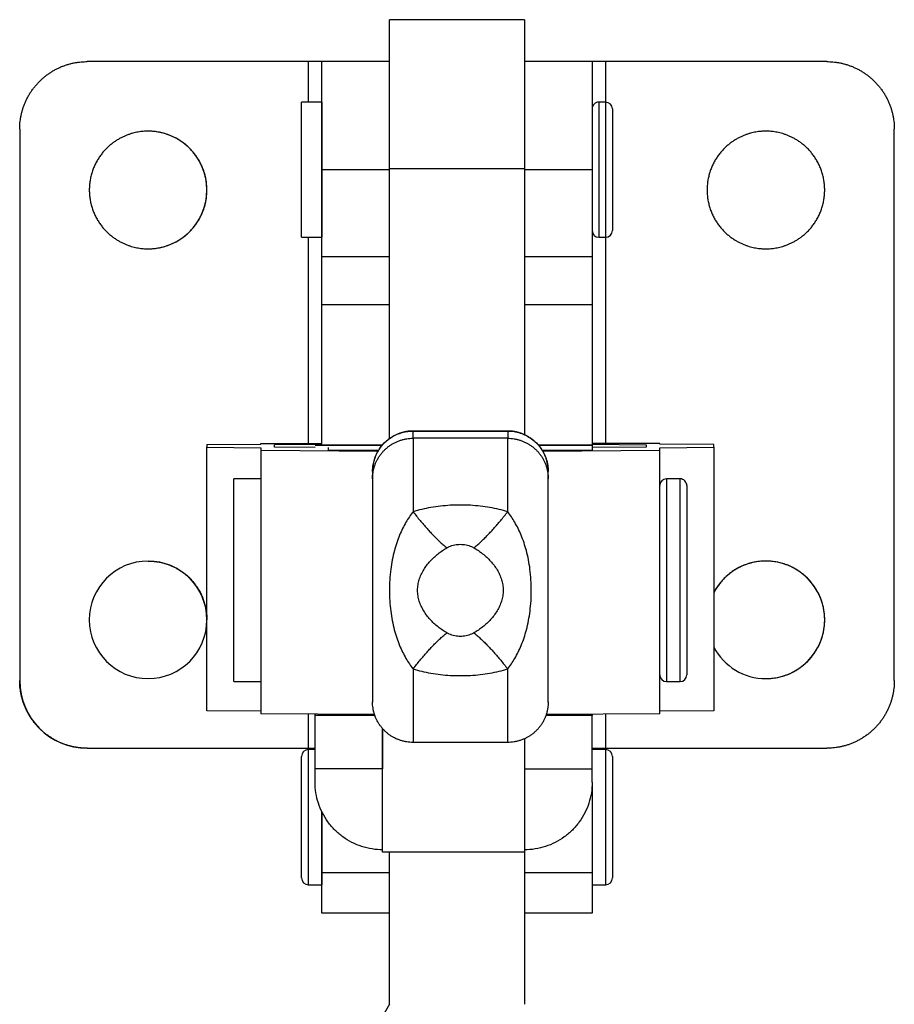
# Model space of a CAD drawing. Units: inches. Extents: x 19 to 296, y -17 to 432.
# Drawn here: x 19 to 84, y 334 to 406 of the extents above; entities that cross this region are included whole.
import ezdxf

# ---------------------------------------------------------------- set-up
doc = ezdxf.new("R2010")
doc.units = ezdxf.units.IN
doc.header["$MEASUREMENT"] = 0
doc.layers.add('Sheet_View_1_Drawing_1', color=7, linetype='Continuous')

msp = doc.modelspace()

# ---------------------------------------------------------------- linework, layer by layer
at = {"layer": 'Sheet_View_1_Drawing_1', "color": 178}
for p, q in [((46.778, 395.379), (46.778, 406.388)), ((56.778, 406.388), (56.778, 395.379)), ((40.778, 403.288), (24.428, 403.288)), ((41.778, 403.288), (40.778, 403.288)), ((40.778, 403.288), (40.778, 400.288)), ((41.778, 395.288), (41.778, 403.288)), ((46.778, 395.288), (46.778, 403.288)), ((61.778, 403.288), (61.778, 395.288)), ((62.778, 403.288), (61.778, 403.288)), ((62.778, 400.288), (62.778, 403.288)), ((79.128, 403.288), (62.778, 403.288)), ((40.278, 390.288), (40.278, 400.288)), ((41.778, 400.288), (40.278, 400.288)), ((41.778, 400.288), (41.778, 390.288)), ((62.778, 400.288), (62.278, 400.288)), ((62.278, 400.288), (62.278, 395.288)), ((62.778, 395.288), (62.778, 400.288)), ((63.278, 399.788), (63.278, 395.288)), ((19.428, 398.288), (19.428, 357.488)), ((19.428, 398.288), (19.428, 357.488)), ((84.128, 357.488), (84.128, 398.288)), ((41.778, 388.859), (41.778, 395.288)), ((46.778, 395.288), (41.778, 395.288)), ((46.778, 395.379), (56.778, 395.379)), ((46.778, 375.393), (46.778, 395.379)), ((46.778, 388.859), (46.778, 395.288)), ((56.778, 395.379), (56.778, 375.683)), ((61.778, 395.288), (56.778, 395.288)), ((61.778, 395.288), (61.778, 388.859)), ((62.278, 395.288), (62.278, 390.288)), ((62.778, 390.288), (62.778, 395.288)), ((63.278, 395.288), (63.278, 390.788)), ((40.278, 390.288), (41.778, 390.288)), ((40.778, 390.288), (40.778, 375.038)), ((62.278, 390.288), (62.778, 390.288)), ((62.778, 375.038), (62.778, 390.288)), ((41.778, 388.859), (46.778, 388.859)), ((41.778, 385.323), (41.778, 388.859)), ((46.778, 385.323), (46.778, 388.859)), ((56.778, 388.859), (61.778, 388.859)), ((61.778, 388.859), (61.778, 385.323)), ((41.778, 385.323), (46.778, 385.323)), ((41.778, 374.919), (41.778, 385.323)), ((46.778, 375.393), (46.778, 385.323)), ((56.778, 385.323), (61.778, 385.323)), ((61.778, 385.323), (61.778, 374.919)), ((48.528, 375.419), (48.528, 375.956)), ((48.528, 375.956), (55.528, 375.956)), ((55.528, 375.956), (48.528, 375.956)), ((55.528, 375.956), (55.528, 375.419)), ((48.528, 375.419), (48.528, 369.986)), ((55.528, 375.419), (48.528, 375.419)), ((55.528, 369.986), (55.528, 375.419)), ((33.278, 374.952), (37.278, 374.984)), ((33.278, 374.952), (33.278, 374.75)), ((33.278, 374.75), (37.278, 374.72)), ((33.278, 355.251), (33.278, 374.75)), ((37.278, 375.037), (41.778, 375.037)), ((37.278, 374.984), (37.278, 375.037)), ((37.278, 374.72), (37.278, 374.542)), ((37.278, 374.542), (37.278, 355.042)), ((37.278, 374.542), (45.939, 374.471)), ((41.778, 374.969), (38.278, 374.942)), ((38.278, 374.761), (38.278, 374.942)), ((41.278, 374.738), (38.278, 374.761)), ((41.278, 374.919), (46.259, 374.919)), ((42.278, 374.552), (42.278, 374.731)), ((45.969, 374.522), (42.278, 374.552)), ((57.797, 374.919), (61.778, 374.919)), ((61.778, 374.552), (58.087, 374.522)), ((58.118, 374.471), (66.778, 374.542)), ((66.778, 375.037), (61.778, 375.037)), ((61.778, 374.973), (65.778, 374.942)), ((61.778, 374.919), (61.778, 374.552)), ((65.778, 374.761), (61.778, 374.731)), ((61.778, 374.731), (61.778, 374.552)), ((65.778, 374.942), (65.778, 374.761)), ((66.778, 374.984), (66.778, 375.037)), ((70.778, 374.952), (66.778, 374.984)), ((66.778, 374.72), (70.778, 374.75)), ((66.778, 374.542), (66.778, 374.72)), ((66.778, 355.042), (66.778, 374.542)), ((70.778, 374.75), (70.778, 374.952)), ((70.778, 374.75), (70.778, 355.251)), ((35.278, 357.419), (35.278, 372.419)), ((37.278, 372.419), (35.278, 372.419)), ((37.278, 372.419), (37.278, 357.419)), ((45.528, 372.956), (45.528, 372.419)), ((58.528, 372.419), (58.528, 372.956)), ((68.278, 372.419), (67.278, 372.419)), ((67.278, 372.419), (67.278, 364.919)), ((68.278, 364.919), (68.278, 372.419)), ((68.778, 371.919), (68.778, 364.919)), ((67.278, 364.919), (67.278, 357.419)), ((68.278, 357.419), (68.278, 364.919)), ((68.778, 364.919), (68.778, 357.919)), ((48.528, 358.352), (48.528, 352.919)), ((55.528, 352.919), (55.528, 358.352)), ((35.278, 357.419), (37.278, 357.419)), ((67.278, 357.419), (68.278, 357.419)), ((37.278, 355.22), (33.278, 355.251)), ((45.681, 354.973), (37.278, 355.042)), ((40.778, 355.014), (40.778, 352.488)), ((41.278, 354.919), (41.278, 355.01)), ((41.278, 350.973), (41.278, 354.919)), ((66.778, 355.042), (58.375, 354.973)), ((61.778, 355.001), (61.778, 354.919)), ((61.778, 350.973), (61.778, 354.919)), ((62.778, 352.488), (62.778, 355.009)), ((70.778, 355.251), (66.778, 355.22)), ((46.278, 353.935), (46.278, 350.973)), ((46.278, 344.794), (46.278, 353.935)), ((55.528, 352.919), (48.528, 352.919)), ((56.778, 353.192), (56.778, 344.794)), ((24.428, 352.488), (40.778, 352.488)), ((24.428, 352.488), (41.278, 352.488)), ((40.278, 347.388), (40.278, 351.888)), ((40.778, 352.488), (41.278, 352.488)), ((41.278, 352.388), (40.778, 352.388)), ((40.778, 352.388), (40.778, 347.388)), ((61.778, 352.488), (62.778, 352.488)), ((61.778, 352.488), (79.128, 352.488)), ((62.778, 352.388), (61.778, 352.388)), ((62.778, 352.488), (79.128, 352.488)), ((62.778, 347.388), (62.778, 352.388)), ((63.278, 351.888), (63.278, 347.388)), ((46.278, 350.973), (41.278, 350.973)), ((41.278, 349.973), (41.278, 350.973)), ((46.278, 349.973), (46.278, 350.973)), ((56.778, 350.973), (61.778, 350.973)), ((61.778, 349.973), (61.778, 350.973)), ((61.778, 349.961), (61.778, 343.288)), ((41.778, 347.794), (41.778, 342.388)), ((41.778, 343.288), (41.778, 347.793)), ((40.278, 342.888), (40.278, 347.388)), ((40.778, 347.388), (40.778, 342.388)), ((62.778, 342.388), (62.778, 347.388)), ((63.278, 347.388), (63.278, 342.888)), ((46.778, 333.543), (46.778, 344.794)), ((46.778, 343.288), (46.778, 344.794)), ((56.778, 344.794), (56.778, 333.543)), ((41.778, 343.288), (46.778, 343.288)), ((41.778, 340.288), (41.778, 343.288)), ((46.778, 340.288), (46.778, 343.288)), ((56.778, 343.288), (61.778, 343.288)), ((61.778, 343.288), (61.778, 340.288)), ((40.778, 342.388), (41.778, 342.388)), ((61.778, 342.388), (62.778, 342.388)), ((46.778, 333.543), (40.078, 321.975))]:
    msp.add_line(p, q, dxfattribs=at)
for centre, radius, start, end in [((62.278, 399.788), 0.5, 89.99997, 179.99998), ((62.778, 399.788), 0.5, 0.00002, 89.99999), ((28.928, 393.788), 4.35, 270, 90), ((62.278, 390.788), 0.5, 180.20256, 270.00003), ((62.778, 390.788), 0.5, 270.00001, 0.00001), ((67.278, 371.919), 0.5, 89.99998, 179.60598), ((68.278, 371.919), 0.5, 359.99985, 90.00003), ((28.928, 361.988), 4.35, 90, 270), ((28.928, 361.988), 4.35, 270, 90), ((74.628, 361.988), 4.35, 90, 152.25507), ((74.628, 361.988), 4.35, 270, 90), ((74.628, 361.988), 4.35, 207.74224, 270), ((67.278, 357.919), 0.5, 180.3932, 270.00002), ((68.278, 357.919), 0.5, 269.99997, 359.99993), ((24.428, 357.488), 5, 180, 270), ((40.778, 351.888), 0.5, 90.00001, 179.99997), ((62.778, 351.888), 0.5, 0.00003, 89.99999), ((40.778, 342.888), 0.5, 180.00017, 269.99999), ((62.778, 342.888), 0.5, 270.00001, 359.99983)]:
    msp.add_arc(centre, radius, start, end, dxfattribs=at)
for points, start_tangent, end_tangent in [([(56.778, 406.388), (55.945, 406.388), (55.112, 406.388), (54.278, 406.388), (53.445, 406.388), (52.612, 406.388), (51.778, 406.388), (50.945, 406.388), (50.112, 406.388), (49.278, 406.388), (48.445, 406.388), (47.612, 406.388), (46.778, 406.388)], (-1, 0), (-1, 0)), ([(19.428, 398.288), (19.434, 398.518), (19.45, 398.752), (19.478, 398.988), (19.517, 399.227), (19.57, 399.468), (19.634, 399.709), (19.712, 399.949), (19.803, 400.188), (19.908, 400.424), (20.025, 400.656), (20.155, 400.884), (20.298, 401.106), (20.454, 401.321), (20.621, 401.529), (20.8, 401.727), (20.989, 401.916), (21.187, 402.095), (21.395, 402.262), (21.61, 402.417), (21.832, 402.561), (22.06, 402.691), (22.292, 402.808), (22.528, 402.913), (22.767, 403.004), (23.007, 403.081), (23.248, 403.146), (23.489, 403.198), (23.728, 403.238), (23.964, 403.266), (24.198, 403.282), (24.428, 403.288)], (0.013306, 0.999911), (0.999911, 0.013312)), ([(19.428, 398.288), (19.434, 398.518), (19.45, 398.752), (19.478, 398.988), (19.517, 399.227), (19.57, 399.468), (19.634, 399.709), (19.712, 399.949), (19.803, 400.188), (19.908, 400.424), (20.025, 400.656), (20.155, 400.884), (20.298, 401.106), (20.454, 401.321), (20.621, 401.529), (20.8, 401.727), (20.989, 401.916), (21.187, 402.095), (21.395, 402.262), (21.61, 402.417), (21.832, 402.561), (22.06, 402.691), (22.292, 402.808), (22.528, 402.913), (22.767, 403.004), (23.007, 403.081), (23.248, 403.146), (23.489, 403.198), (23.728, 403.238), (23.964, 403.266), (24.198, 403.282), (24.428, 403.288)], (0.013306, 0.999911), (0.999911, 0.013312)), ([(46.778, 403.288), (45.945, 403.288), (45.112, 403.288), (44.278, 403.288), (43.445, 403.288), (42.612, 403.288), (41.778, 403.288)], (-1, 0), (-1, 0)), ([(61.778, 403.288), (60.945, 403.288), (60.112, 403.288), (59.278, 403.288), (58.445, 403.288), (57.612, 403.288), (56.778, 403.288)], (-1, 0), (-1, 0)), ([(79.128, 403.288), (79.358, 403.282), (79.592, 403.266), (79.829, 403.238), (80.068, 403.198), (80.308, 403.146), (80.549, 403.081), (80.79, 403.004), (81.028, 402.913), (81.264, 402.808), (81.497, 402.691), (81.725, 402.561), (81.947, 402.417), (82.162, 402.262), (82.37, 402.095), (82.568, 401.916), (82.757, 401.727), (82.936, 401.529), (83.103, 401.321), (83.258, 401.106), (83.401, 400.884), (83.532, 400.656), (83.649, 400.424), (83.753, 400.188), (83.844, 399.949), (83.922, 399.709), (83.987, 399.468), (84.039, 399.227), (84.079, 398.988), (84.107, 398.752), (84.123, 398.518), (84.128, 398.288)], (0.999911, -0.013312), (0.013306, -0.999911)), ([(28.928, 398.138), (28.754, 398.134), (28.574, 398.123), (28.387, 398.104), (28.193, 398.075), (27.994, 398.036), (27.789, 397.986), (27.578, 397.923), (27.364, 397.847), (27.146, 397.756), (26.926, 397.649), (26.704, 397.526), (26.483, 397.385), (26.264, 397.226), (26.049, 397.048), (25.84, 396.851), (25.639, 396.634), (25.448, 396.398), (25.271, 396.143), (25.109, 395.87), (24.965, 395.581), (24.841, 395.277), (24.739, 394.96), (24.661, 394.632), (24.608, 394.298), (24.582, 393.958), (24.582, 393.617), (24.608, 393.278), (24.661, 392.943), (24.739, 392.616), (24.841, 392.299), (24.965, 391.995), (25.109, 391.705), (25.271, 391.433), (25.448, 391.178), (25.639, 390.941), (25.84, 390.725), (26.049, 390.527), (26.264, 390.349), (26.483, 390.19), (26.704, 390.049), (26.926, 389.926), (27.146, 389.82), (27.364, 389.729), (27.578, 389.652), (27.789, 389.59), (27.994, 389.539), (28.193, 389.5), (28.387, 389.471), (28.574, 389.452), (28.754, 389.441), (28.928, 389.438)], (-0.999933, -0.011581), (0.999933, -0.011574)), ([(28.928, 389.438), (29.102, 389.441), (29.283, 389.452), (29.47, 389.471), (29.663, 389.5), (29.863, 389.539), (30.068, 389.59), (30.278, 389.652), (30.493, 389.729), (30.711, 389.82), (30.931, 389.926), (31.153, 390.049), (31.374, 390.19), (31.593, 390.349), (31.808, 390.527), (32.017, 390.725), (32.218, 390.941), (32.408, 391.178), (32.586, 391.433), (32.748, 391.705), (32.892, 391.995), (33.016, 392.299), (33.117, 392.616), (33.196, 392.943), (33.248, 393.278), (33.275, 393.617), (33.275, 393.958), (33.248, 394.298), (33.196, 394.632), (33.117, 394.96), (33.016, 395.277), (32.892, 395.581), (32.748, 395.87), (32.586, 396.143), (32.408, 396.398), (32.218, 396.634), (32.017, 396.851), (31.808, 397.048), (31.593, 397.226), (31.374, 397.385), (31.153, 397.526), (30.931, 397.649), (30.711, 397.756), (30.493, 397.847), (30.278, 397.923), (30.068, 397.986), (29.863, 398.036), (29.663, 398.075), (29.47, 398.104), (29.283, 398.123), (29.102, 398.134), (28.928, 398.138)], (0.999933, 0.011574), (-0.999933, 0.011582)), ([(74.628, 398.138), (74.454, 398.134), (74.274, 398.123), (74.087, 398.104), (73.893, 398.075), (73.694, 398.036), (73.489, 397.986), (73.278, 397.923), (73.064, 397.847), (72.846, 397.756), (72.626, 397.649), (72.404, 397.526), (72.183, 397.385), (71.964, 397.226), (71.749, 397.048), (71.54, 396.851), (71.339, 396.634), (71.148, 396.398), (70.971, 396.143), (70.809, 395.87), (70.665, 395.581), (70.541, 395.277), (70.439, 394.96), (70.361, 394.632), (70.308, 394.298), (70.282, 393.958), (70.282, 393.617), (70.308, 393.278), (70.361, 392.943), (70.439, 392.616), (70.541, 392.299), (70.665, 391.995), (70.809, 391.705), (70.971, 391.433), (71.148, 391.178), (71.339, 390.941), (71.54, 390.725), (71.749, 390.527), (71.964, 390.349), (72.183, 390.19), (72.404, 390.049), (72.626, 389.926), (72.846, 389.82), (73.064, 389.729), (73.278, 389.652), (73.489, 389.59), (73.694, 389.539), (73.893, 389.5), (74.087, 389.471), (74.274, 389.452), (74.454, 389.441), (74.628, 389.438)], (-0.999933, -0.011582), (0.999933, -0.011574)), ([(74.628, 389.438), (74.802, 389.441), (74.983, 389.452), (75.17, 389.471), (75.363, 389.5), (75.563, 389.539), (75.768, 389.59), (75.978, 389.652), (76.193, 389.729), (76.411, 389.82), (76.631, 389.926), (76.853, 390.049), (77.074, 390.19), (77.293, 390.349), (77.508, 390.527), (77.717, 390.725), (77.918, 390.941), (78.108, 391.178), (78.286, 391.433), (78.448, 391.705), (78.592, 391.995), (78.716, 392.299), (78.817, 392.616), (78.896, 392.943), (78.948, 393.278), (78.975, 393.617), (78.975, 393.958), (78.948, 394.298), (78.896, 394.632), (78.817, 394.96), (78.716, 395.277), (78.592, 395.581), (78.448, 395.87), (78.286, 396.143), (78.108, 396.398), (77.918, 396.634), (77.717, 396.851), (77.508, 397.048), (77.293, 397.226), (77.074, 397.385), (76.853, 397.526), (76.631, 397.649), (76.411, 397.756), (76.193, 397.847), (75.978, 397.923), (75.768, 397.986), (75.563, 398.036), (75.363, 398.075), (75.17, 398.104), (74.983, 398.123), (74.802, 398.134), (74.628, 398.138)], (0.999933, 0.011574), (-0.999933, 0.011581)), ([(74.628, 389.438), (74.802, 389.441), (74.983, 389.452), (75.17, 389.471), (75.363, 389.5), (75.563, 389.539), (75.768, 389.59), (75.978, 389.652), (76.193, 389.729), (76.411, 389.82), (76.631, 389.926), (76.853, 390.049), (77.074, 390.19), (77.293, 390.349), (77.508, 390.527), (77.717, 390.725), (77.918, 390.941), (78.108, 391.178), (78.286, 391.433), (78.448, 391.705), (78.592, 391.995), (78.716, 392.299), (78.817, 392.616), (78.896, 392.943), (78.948, 393.278), (78.975, 393.617), (78.975, 393.958), (78.948, 394.298), (78.896, 394.632), (78.817, 394.96), (78.716, 395.277), (78.592, 395.581), (78.448, 395.87), (78.286, 396.143), (78.108, 396.398), (77.918, 396.634), (77.717, 396.851), (77.508, 397.048), (77.293, 397.226), (77.074, 397.385), (76.853, 397.526), (76.631, 397.649), (76.411, 397.756), (76.193, 397.847), (75.978, 397.923), (75.768, 397.986), (75.563, 398.036), (75.363, 398.075), (75.17, 398.104), (74.983, 398.123), (74.802, 398.134), (74.628, 398.138)], (0.999933, 0.011574), (-0.999933, 0.011581)), ([(45.528, 372.956), (45.547, 373.245), (45.617, 373.664), (45.728, 374.03), (45.934, 374.464), (46.155, 374.791), (46.682, 375.321), (46.985, 375.53), (47.729, 375.844), (48.147, 375.926), (48.31, 375.943), (48.528, 375.956)], (0.049154, 0.998791), (0.999045, 0.043693)), ([(48.528, 375.956), (48.293, 375.947), (48.059, 375.919), (47.828, 375.873), (47.601, 375.809), (47.38, 375.727), (47.166, 375.629), (46.961, 375.514), (46.765, 375.383), (46.58, 375.237), (46.407, 375.077)], (-1, 0), (-0.707113, -0.7071)), ([(57.65, 375.077), (57.477, 375.237), (57.292, 375.383), (57.096, 375.514), (56.89, 375.629), (56.676, 375.727), (56.455, 375.809), (56.229, 375.873), (55.998, 375.919), (55.764, 375.947), (55.528, 375.956)], (-0.707113, 0.7071), (-1, 0)), ([(55.528, 375.956), (55.998, 375.919), (56.455, 375.809), (56.89, 375.629), (57.292, 375.383), (57.65, 375.077), (57.955, 374.719), (58.201, 374.318), (58.381, 373.883), (58.491, 373.425), (58.528, 372.956)], (1, 0), (0, -1)), ([(46.407, 374.54), (46.58, 374.7), (46.765, 374.846), (46.961, 374.977), (47.166, 375.092), (47.38, 375.191), (47.601, 375.272), (47.828, 375.336), (48.059, 375.382), (48.293, 375.41), (48.528, 375.419)], (0.707113, 0.7071), (1, 0)), ([(55.528, 375.419), (55.764, 375.41), (55.998, 375.382), (56.229, 375.336), (56.455, 375.272), (56.676, 375.191), (56.89, 375.092), (57.096, 374.977), (57.292, 374.846), (57.477, 374.7), (57.65, 374.54)], (1, 0), (0.707113, -0.7071)), ([(37.278, 375.038), (37.728, 375.038), (38.178, 375.038), (38.628, 375.038), (39.078, 375.038), (39.528, 375.038), (39.978, 375.038), (40.428, 375.038), (40.878, 375.038), (41.328, 375.038), (41.778, 375.038)], (1, 0), (1, 0)), ([(46.26, 374.919), (45.807, 374.919), (45.354, 374.919), (44.901, 374.919), (44.449, 374.919), (43.996, 374.919), (43.543, 374.919), (43.09, 374.919), (42.637, 374.919), (42.184, 374.919), (41.731, 374.919), (41.278, 374.919)], (-1, 0), (-1, 0)), ([(46.407, 375.077), (46.247, 374.904), (46.101, 374.719), (45.97, 374.523), (45.855, 374.318), (45.757, 374.104), (45.675, 373.883), (45.611, 373.656), (45.565, 373.425), (45.538, 373.191), (45.528, 372.956)], (-0.707113, -0.7071), (0, -1)), ([(45.528, 372.419), (45.538, 372.654), (45.565, 372.888), (45.611, 373.119), (45.675, 373.346), (45.757, 373.567), (45.855, 373.781), (45.97, 373.987), (46.101, 374.182), (46.247, 374.367), (46.407, 374.54)], (0, 1), (0.707113, 0.7071)), ([(58.528, 372.956), (58.519, 373.191), (58.491, 373.425), (58.445, 373.656), (58.381, 373.883), (58.3, 374.104), (58.201, 374.318), (58.086, 374.523), (57.955, 374.719), (57.81, 374.904), (57.65, 375.077)], (0, 1), (-0.707113, 0.7071)), ([(57.65, 374.54), (57.81, 374.367), (57.955, 374.182), (58.086, 373.987), (58.201, 373.781), (58.3, 373.567), (58.381, 373.346), (58.445, 373.119), (58.491, 372.888), (58.519, 372.654), (58.528, 372.419)], (0.707113, -0.7071), (0, -1)), ([(61.778, 374.919), (61.336, 374.919), (60.893, 374.919), (60.451, 374.919), (60.009, 374.919), (59.566, 374.919), (59.124, 374.919), (58.681, 374.919), (58.239, 374.919), (57.797, 374.919)], (-1, 0), (-1, 0)), ([(66.778, 375.038), (66.362, 375.038), (65.945, 375.038), (65.528, 375.038), (65.112, 375.038), (64.695, 375.038), (64.278, 375.038), (63.862, 375.038), (63.445, 375.038), (63.028, 375.038), (62.612, 375.038), (62.195, 375.038), (61.778, 375.038)], (-1, 0), (-1, 0)), ([(45.528, 372.419), (45.528, 372), (45.528, 370.814), (45.528, 368.977), (45.528, 366.67), (45.528, 364.119), (45.528, 361.572), (45.528, 359.279), (45.528, 357.465), (45.528, 356.308), (45.528, 355.919)], (0, -1), (0, 1)), ([(58.528, 355.919), (58.528, 356.308), (58.528, 357.465), (58.528, 359.279), (58.528, 361.572), (58.528, 364.119), (58.528, 366.67), (58.528, 368.977), (58.528, 370.814), (58.528, 372), (58.528, 372.419)], (0, -1), (0, 1)), ([(55.528, 369.986), (54.888, 370.157), (54.209, 370.295), (53.502, 370.397), (52.774, 370.459), (52.029, 370.48), (51.284, 370.459), (50.557, 370.397), (49.848, 370.295), (49.168, 370.157), (48.528, 369.986)], (-0.95802, 0.286701), (-0.95802, -0.286701)), ([(48.528, 369.986), (48.005, 369.207), (47.534, 368.256), (47.146, 367.105), (46.879, 365.731), (46.781, 364.178), (46.877, 362.623), (47.142, 361.247), (47.53, 360.091), (48.003, 359.135), (48.528, 358.352)], (-0.610652, -0.791899), (0.610652, -0.791899)), ([(48.528, 369.986), (48.788, 369.656), (49.047, 369.337), (49.304, 369.032), (49.56, 368.74), (49.814, 368.463), (50.065, 368.2), (50.312, 367.953), (50.555, 367.721), (50.794, 367.506), (51.028, 367.308)], (0.61086, -0.791739), (0.773843, -0.633377)), ([(53.028, 367.308), (53.262, 367.506), (53.501, 367.721), (53.745, 367.953), (53.992, 368.2), (54.243, 368.463), (54.497, 368.74), (54.752, 369.032), (55.01, 369.337), (55.269, 369.656), (55.528, 369.986)], (0.773843, 0.633377), (0.61086, 0.791739)), ([(55.528, 358.352), (56.054, 359.135), (56.526, 360.091), (56.915, 361.247), (57.18, 362.623), (57.276, 364.178), (57.178, 365.731), (56.911, 367.105), (56.523, 368.256), (56.052, 369.207), (55.528, 369.986)], (0.610652, 0.791899), (-0.610652, 0.791899)), ([(48.864, 364.169), (48.895, 364.568), (48.985, 364.959), (49.127, 365.333), (49.315, 365.688), (49.541, 366.022), (49.796, 366.33), (50.078, 366.615), (50.38, 366.873), (50.698, 367.105), (51.028, 367.308)], (0, 1), (0.870541, 0.492096)), ([(51.028, 367.308), (51.211, 367.401), (51.405, 367.475), (51.608, 367.53), (51.816, 367.564), (52.028, 367.575), (52.241, 367.564), (52.449, 367.53), (52.651, 367.475), (52.845, 367.401), (53.028, 367.308)], (0.870541, 0.492096), (0.870541, -0.492096)), ([(53.028, 367.308), (53.358, 367.105), (53.677, 366.873), (53.979, 366.615), (54.26, 366.33), (54.516, 366.022), (54.742, 365.688), (54.929, 365.333), (55.071, 364.959), (55.161, 364.568), (55.192, 364.169)], (0.870541, -0.492096), (0, -1)), ([(28.928, 366.338), (29.106, 366.334), (29.29, 366.323), (29.481, 366.302), (29.679, 366.272), (29.883, 366.232), (30.093, 366.179), (30.308, 366.113), (30.527, 366.033), (30.75, 365.938), (30.975, 365.826), (31.201, 365.696), (31.427, 365.549), (31.649, 365.382), (31.867, 365.195), (32.078, 364.988), (32.28, 364.76), (32.47, 364.513), (32.646, 364.247), (32.805, 363.962), (32.944, 363.661), (33.061, 363.345), (33.155, 363.017), (33.223, 362.679), (33.264, 362.335), (33.278, 361.988)], (0.99993, -0.011818), (0.023083, -0.999734)), ([(74.628, 366.338), (74.443, 366.334), (74.249, 366.321), (74.048, 366.299), (73.84, 366.266), (73.626, 366.22), (73.405, 366.162), (73.179, 366.089), (72.948, 366), (72.714, 365.894), (72.478, 365.769), (72.241, 365.624), (72.007, 365.459), (71.777, 365.273), (71.553, 365.064), (71.338, 364.833), (71.136, 364.581), (70.948, 364.307), (70.778, 364.013)], (-0.999923, -0.012377), (-0.485331, -0.874331)), ([(74.628, 357.638), (74.802, 357.641), (74.983, 357.652), (75.17, 357.671), (75.363, 357.7), (75.563, 357.739), (75.768, 357.79), (75.978, 357.852), (76.193, 357.929), (76.411, 358.02), (76.631, 358.126), (76.853, 358.249), (77.074, 358.39), (77.293, 358.549), (77.508, 358.727), (77.717, 358.925), (77.918, 359.141), (78.108, 359.378), (78.286, 359.633), (78.448, 359.905), (78.592, 360.195), (78.716, 360.499), (78.817, 360.816), (78.896, 361.143), (78.948, 361.478), (78.975, 361.817), (78.975, 362.158), (78.948, 362.498), (78.896, 362.832), (78.817, 363.16), (78.716, 363.477), (78.592, 363.781), (78.448, 364.07), (78.286, 364.343), (78.108, 364.598), (77.918, 364.834), (77.717, 365.051), (77.508, 365.248), (77.293, 365.426), (77.074, 365.585), (76.853, 365.726), (76.631, 365.849), (76.411, 365.956), (76.193, 366.047), (75.978, 366.123), (75.768, 366.186), (75.563, 366.236), (75.363, 366.275), (75.17, 366.304), (74.983, 366.323), (74.802, 366.334), (74.628, 366.338)], (0.999933, 0.011584), (-0.999933, 0.011584)), ([(51.028, 361.03), (50.698, 361.234), (50.378, 361.467), (50.075, 361.727), (49.794, 362.011), (49.538, 362.32), (49.313, 362.654), (49.126, 363.008), (48.985, 363.381), (48.895, 363.771), (48.864, 364.169)], (-0.870541, 0.492096), (0, 1)), ([(55.192, 364.169), (55.161, 363.771), (55.072, 363.381), (54.93, 363.008), (54.743, 362.654), (54.518, 362.32), (54.263, 362.011), (53.982, 361.727), (53.678, 361.467), (53.358, 361.234), (53.028, 361.03)], (0, -1), (-0.870541, -0.492096)), ([(48.528, 358.352), (48.788, 358.683), (49.047, 359.001), (49.304, 359.307), (49.56, 359.598), (49.814, 359.876), (50.065, 360.139), (50.312, 360.386), (50.555, 360.617), (50.794, 360.832), (51.028, 361.03)], (0.61086, 0.791739), (0.773843, 0.633377)), ([(53.028, 361.03), (52.845, 360.938), (52.651, 360.863), (52.449, 360.808), (52.241, 360.775), (52.028, 360.763), (51.815, 360.775), (51.607, 360.808), (51.405, 360.863), (51.211, 360.938), (51.028, 361.03)], (-0.870541, -0.492096), (-0.870541, 0.492096)), ([(53.028, 361.03), (53.262, 360.832), (53.501, 360.617), (53.745, 360.386), (53.992, 360.139), (54.243, 359.876), (54.497, 359.598), (54.752, 359.307), (55.01, 359.001), (55.269, 358.683), (55.528, 358.352)], (0.773843, -0.633377), (0.61086, -0.791739)), ([(48.528, 358.352), (49.168, 358.182), (49.847, 358.043), (50.555, 357.942), (51.283, 357.88), (52.028, 357.858), (52.772, 357.879), (53.5, 357.942), (54.209, 358.043), (54.888, 358.182), (55.528, 358.352)], (0.95802, -0.286701), (0.95802, 0.286701)), ([(24.428, 352.488), (24.198, 352.493), (23.964, 352.509), (23.728, 352.537), (23.489, 352.577), (23.248, 352.629), (23.007, 352.694), (22.767, 352.772), (22.528, 352.863), (22.292, 352.967), (22.06, 353.084), (21.832, 353.215), (21.61, 353.358), (21.395, 353.513), (21.187, 353.68), (20.989, 353.859), (20.8, 354.048), (20.621, 354.246), (20.454, 354.454), (20.298, 354.669), (20.155, 354.891), (20.025, 355.119), (19.908, 355.351), (19.803, 355.588), (19.712, 355.826), (19.634, 356.067), (19.57, 356.307), (19.517, 356.548), (19.478, 356.787), (19.45, 357.024), (19.434, 357.257), (19.428, 357.488)], (-0.999911, 0.013305), (-0.013306, 0.999911)), ([(84.128, 357.488), (84.123, 357.257), (84.107, 357.024), (84.079, 356.787), (84.039, 356.548), (83.987, 356.307), (83.922, 356.067), (83.844, 355.826), (83.753, 355.588), (83.649, 355.351), (83.532, 355.119), (83.401, 354.891), (83.258, 354.669), (83.103, 354.454), (82.936, 354.246), (82.757, 354.048), (82.568, 353.859), (82.37, 353.68), (82.162, 353.513), (81.947, 353.358), (81.725, 353.215), (81.497, 353.084), (81.264, 352.967), (81.028, 352.863), (80.79, 352.772), (80.549, 352.694), (80.308, 352.629), (80.068, 352.577), (79.829, 352.537), (79.592, 352.509), (79.358, 352.493), (79.128, 352.488)], (-0.013306, -0.999911), (-0.999911, -0.013305)), ([(46.407, 353.798), (46.247, 353.971), (46.101, 354.156), (45.97, 354.352), (45.855, 354.557), (45.757, 354.771), (45.675, 354.992), (45.611, 355.219), (45.565, 355.45), (45.538, 355.684), (45.528, 355.919)], (-0.707113, 0.7071), (0, 1)), ([(58.528, 355.919), (58.519, 355.684), (58.491, 355.45), (58.445, 355.219), (58.381, 354.992), (58.3, 354.771), (58.201, 354.557), (58.086, 354.352), (57.955, 354.156), (57.81, 353.971), (57.65, 353.798)], (0, -1), (-0.707113, -0.7071)), ([(45.7, 354.919), (45.258, 354.919), (44.816, 354.919), (44.374, 354.919), (43.931, 354.919), (43.489, 354.919), (43.047, 354.919), (42.605, 354.919), (42.163, 354.919), (41.721, 354.919), (41.278, 354.919)], (-1, 0), (-1, 0)), ([(61.778, 354.919), (61.351, 354.919), (60.923, 354.919), (60.495, 354.919), (60.068, 354.919), (59.64, 354.919), (59.212, 354.919), (58.784, 354.919), (58.357, 354.919)], (-1, 0), (-1, 0)), ([(48.528, 352.919), (48.293, 352.929), (48.059, 352.956), (47.828, 353.002), (47.601, 353.066), (47.38, 353.148), (47.166, 353.246), (46.961, 353.362), (46.765, 353.492), (46.58, 353.638), (46.407, 353.798)], (-1, 0), (-0.707113, 0.7071)), ([(57.65, 353.798), (57.477, 353.638), (57.292, 353.492), (57.096, 353.362), (56.89, 353.246), (56.676, 353.148), (56.455, 353.066), (56.229, 353.002), (55.998, 352.956), (55.764, 352.929), (55.528, 352.919)], (-0.707113, -0.7071), (-1, 0)), ([(46.278, 344.973), (45.496, 345.035), (44.733, 345.218), (44.008, 345.518), (43.339, 345.928), (42.743, 346.437), (42.233, 347.034), (41.823, 347.703), (41.523, 348.428), (41.34, 349.191), (41.278, 349.973)], (-1, 0), (0, 1)), ([(61.778, 349.973), (61.717, 349.191), (61.534, 348.428), (61.233, 347.703), (60.823, 347.034), (60.314, 346.437), (59.717, 345.928), (59.048, 345.518), (58.323, 345.218), (57.561, 345.035), (56.778, 344.973)], (0, -1), (-1, 0)), ([(56.778, 344.794), (55.903, 344.794), (55.028, 344.794), (54.153, 344.794), (53.278, 344.794), (52.403, 344.794), (51.528, 344.794), (50.653, 344.794), (49.778, 344.794), (48.903, 344.794), (48.028, 344.794), (47.153, 344.794), (46.278, 344.794)], (-1, 0), (-1, 0)), ([(46.778, 340.288), (45.945, 340.288), (45.112, 340.288), (44.278, 340.288), (43.445, 340.288), (42.612, 340.288), (41.778, 340.288)], (-1, 0), (-1, 0)), ([(61.778, 340.288), (60.945, 340.288), (60.112, 340.288), (59.278, 340.288), (58.445, 340.288), (57.612, 340.288), (56.778, 340.288)], (-1, 0), (-1, 0))]:
    msp.add_spline(points, degree=3, dxfattribs=dict(at, start_tangent=start_tangent, end_tangent=end_tangent))

doc.saveas('drawing.dxf')
